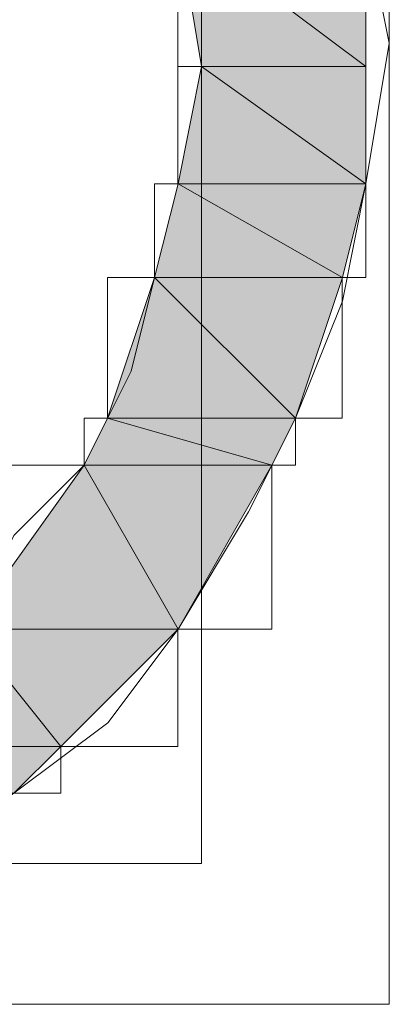
# Model space of a CAD drawing. Units: inches. Extents: x 0.2 to 11.5, y 0.2 to 8.1.
# Drawn here: x 11.1 to 11.1, y 0.8 to 0.9 of the extents above; entities that cross this region are included whole.
import ezdxf

# ---------------------------------------------------------------- set-up
doc = ezdxf.new("R2010")
doc.units = ezdxf.units.IN
doc.header["$MEASUREMENT"] = 0
doc.layers.add('Layer 1', color=7, linetype='Continuous', lineweight=0)

# ---------------------------------------------------------------- blocks, each defined once
blk = doc.blocks.new('Block_1706')
at = {"layer": 'Layer 1', "transparency": 33554687}
h = blk.add_hatch(color=37, dxfattribs=at)
h.dxf.hatch_style = 2
edge = h.paths.add_edge_path()
edge.add_spline(control_points=[(11.056682, 0.865963), (11.056682, 0.865963), (11.053348, 0.865963), (11.053348, 0.865963), (11.053348, 0.865963), (11.056682, 0.863463), (11.056682, 0.863463), (11.056682, 0.863463), (11.056682, 0.865963), (11.056682, 0.865963)], knot_values=[0, 0, 0, 0, 1, 1, 1, 2, 2, 2, 3, 3, 3, 3], degree=3, periodic=0)
edge = h.paths.add_edge_path()
edge.add_spline(control_points=[(11.053348, 0.865963), (11.053348, 0.865963), (11.056682, 0.863463), (11.056682, 0.863463), (11.056682, 0.863463), (11.053765, 0.863463), (11.053765, 0.863463), (11.053765, 0.863463), (11.053348, 0.865963), (11.053348, 0.865963)], knot_values=[0, 0, 0, 0, 1, 1, 1, 2, 2, 2, 3, 3, 3, 3], degree=3, periodic=0)
at = {"layer": 'Layer 1'}
blk.add_lwpolyline([(11.053347, 0.863463), (11.05668, 0.863463), (11.05668, 0.865963), (11.053347, 0.865963)], close=True, dxfattribs=at)
for points in [[(11.056682, 0.865963), (11.056682, 0.865963), (11.053348, 0.865963), (11.053348, 0.865963), (11.053348, 0.865963), (11.056682, 0.863463), (11.056682, 0.863463), (11.056682, 0.863463), (11.056682, 0.865963), (11.056682, 0.865963)], [(11.053348, 0.865963), (11.053348, 0.865963), (11.056682, 0.863463), (11.056682, 0.863463), (11.056682, 0.863463), (11.053765, 0.863463), (11.053765, 0.863463), (11.053765, 0.863463), (11.053348, 0.865963), (11.053348, 0.865963)]]:
    blk.add_open_spline(points, degree=3, knots=[0, 0, 0, 0, 1, 1, 1, 2, 2, 2, 3, 3, 3, 3], dxfattribs=at)
blk = doc.blocks.new('Block_1707')
at = {"layer": 'Layer 1'}
blk.add_lwpolyline([(11.053347, 0.863463), (11.05668, 0.863463), (11.05668, 0.865963), (11.053347, 0.865963)], close=True, dxfattribs=at)
at = {"layer": 'Layer 1', "color": 37, "lineweight": 0}
for points in [[(11.056682, 0.865963), (11.056682, 0.865963), (11.053348, 0.865963), (11.053348, 0.865963), (11.053348, 0.865963), (11.056682, 0.863463), (11.056682, 0.863463), (11.056682, 0.863463), (11.056682, 0.865963), (11.056682, 0.865963)], [(11.053348, 0.865963), (11.053348, 0.865963), (11.056682, 0.863463), (11.056682, 0.863463), (11.056682, 0.863463), (11.053765, 0.863463), (11.053765, 0.863463), (11.053765, 0.863463), (11.053348, 0.865963), (11.053348, 0.865963)]]:
    blk.add_open_spline(points, degree=3, knots=[0, 0, 0, 0, 1, 1, 1, 2, 2, 2, 3, 3, 3, 3], dxfattribs=at)
blk = doc.blocks.new('Block_1722')
at = {"layer": 'Layer 1', "transparency": 33554687}
h = blk.add_hatch(color=37, dxfattribs=at)
h.dxf.hatch_style = 2
edge = h.paths.add_edge_path()
edge.add_spline(control_points=[(11.056682, 0.863463), (11.056682, 0.863463), (11.053765, 0.863463), (11.053765, 0.863463), (11.053765, 0.863463), (11.056682, 0.861379), (11.056682, 0.861379), (11.056682, 0.861379), (11.056682, 0.863463), (11.056682, 0.863463)], knot_values=[0, 0, 0, 0, 1, 1, 1, 2, 2, 2, 3, 3, 3, 3], degree=3, periodic=0)
edge = h.paths.add_edge_path()
edge.add_spline(control_points=[(11.053765, 0.863463), (11.053765, 0.863463), (11.056682, 0.861379), (11.056682, 0.861379), (11.056682, 0.861379), (11.053348, 0.861379), (11.053348, 0.861379), (11.053348, 0.861379), (11.053765, 0.863463), (11.053765, 0.863463)], knot_values=[0, 0, 0, 0, 1, 1, 1, 2, 2, 2, 3, 3, 3, 3], degree=3, periodic=0)
at = {"layer": 'Layer 1'}
blk.add_lwpolyline([(11.053347, 0.861379), (11.05668, 0.861379), (11.05668, 0.863463), (11.053347, 0.863463)], close=True, dxfattribs=at)
for points in [[(11.053765, 0.863463), (11.053765, 0.863463), (11.056682, 0.861379), (11.056682, 0.861379), (11.056682, 0.861379), (11.053348, 0.861379), (11.053348, 0.861379), (11.053348, 0.861379), (11.053765, 0.863463), (11.053765, 0.863463)], [(11.056682, 0.863463), (11.056682, 0.863463), (11.053765, 0.863463), (11.053765, 0.863463), (11.053765, 0.863463), (11.056682, 0.861379), (11.056682, 0.861379), (11.056682, 0.861379), (11.056682, 0.863463), (11.056682, 0.863463)]]:
    blk.add_open_spline(points, degree=3, knots=[0, 0, 0, 0, 1, 1, 1, 2, 2, 2, 3, 3, 3, 3], dxfattribs=at)
blk = doc.blocks.new('Block_1723')
at = {"layer": 'Layer 1'}
blk.add_lwpolyline([(11.053347, 0.861379), (11.05668, 0.861379), (11.05668, 0.863463), (11.053347, 0.863463)], close=True, dxfattribs=at)
at = {"layer": 'Layer 1', "color": 37, "lineweight": 0}
for points in [[(11.053765, 0.863463), (11.053765, 0.863463), (11.056682, 0.861379), (11.056682, 0.861379), (11.056682, 0.861379), (11.053348, 0.861379), (11.053348, 0.861379), (11.053348, 0.861379), (11.053765, 0.863463), (11.053765, 0.863463)], [(11.056682, 0.863463), (11.056682, 0.863463), (11.053765, 0.863463), (11.053765, 0.863463), (11.053765, 0.863463), (11.056682, 0.861379), (11.056682, 0.861379), (11.056682, 0.861379), (11.056682, 0.863463), (11.056682, 0.863463)]]:
    blk.add_open_spline(points, degree=3, knots=[0, 0, 0, 0, 1, 1, 1, 2, 2, 2, 3, 3, 3, 3], dxfattribs=at)
blk = doc.blocks.new('Block_1734')
at = {"layer": 'Layer 1', "transparency": 33554687}
h = blk.add_hatch(color=37, dxfattribs=at)
h.dxf.hatch_style = 2
edge = h.paths.add_edge_path()
edge.add_spline(control_points=[(11.056682, 0.861379), (11.056682, 0.861379), (11.053348, 0.861379), (11.053348, 0.861379), (11.053348, 0.861379), (11.056265, 0.859712), (11.056265, 0.859712), (11.056265, 0.859712), (11.056682, 0.861379), (11.056682, 0.861379)], knot_values=[0, 0, 0, 0, 1, 1, 1, 2, 2, 2, 3, 3, 3, 3], degree=3, periodic=0)
edge = h.paths.add_edge_path()
edge.add_spline(control_points=[(11.053348, 0.861379), (11.053348, 0.861379), (11.056265, 0.859712), (11.056265, 0.859712), (11.056265, 0.859712), (11.052932, 0.859712), (11.052932, 0.859712), (11.052932, 0.859712), (11.053348, 0.861379), (11.053348, 0.861379)], knot_values=[0, 0, 0, 0, 1, 1, 1, 2, 2, 2, 3, 3, 3, 3], degree=3, periodic=0)
at = {"layer": 'Layer 1'}
blk.add_lwpolyline([(11.05293, 0.859712), (11.05668, 0.859712), (11.05668, 0.861379), (11.05293, 0.861379)], close=True, dxfattribs=at)
for points in [[(11.053348, 0.861379), (11.053348, 0.861379), (11.056265, 0.859712), (11.056265, 0.859712), (11.056265, 0.859712), (11.052932, 0.859712), (11.052932, 0.859712), (11.052932, 0.859712), (11.053348, 0.861379), (11.053348, 0.861379)], [(11.056682, 0.861379), (11.056682, 0.861379), (11.053348, 0.861379), (11.053348, 0.861379), (11.053348, 0.861379), (11.056265, 0.859712), (11.056265, 0.859712), (11.056265, 0.859712), (11.056682, 0.861379), (11.056682, 0.861379)]]:
    blk.add_open_spline(points, degree=3, knots=[0, 0, 0, 0, 1, 1, 1, 2, 2, 2, 3, 3, 3, 3], dxfattribs=at)
blk = doc.blocks.new('Block_1735')
at = {"layer": 'Layer 1'}
blk.add_lwpolyline([(11.05293, 0.859712), (11.05668, 0.859712), (11.05668, 0.861379), (11.05293, 0.861379)], close=True, dxfattribs=at)
at = {"layer": 'Layer 1', "color": 37, "lineweight": 0}
for points in [[(11.053348, 0.861379), (11.053348, 0.861379), (11.056265, 0.859712), (11.056265, 0.859712), (11.056265, 0.859712), (11.052932, 0.859712), (11.052932, 0.859712), (11.052932, 0.859712), (11.053348, 0.861379), (11.053348, 0.861379)], [(11.056682, 0.861379), (11.056682, 0.861379), (11.053348, 0.861379), (11.053348, 0.861379), (11.053348, 0.861379), (11.056265, 0.859712), (11.056265, 0.859712), (11.056265, 0.859712), (11.056682, 0.861379), (11.056682, 0.861379)]]:
    blk.add_open_spline(points, degree=3, knots=[0, 0, 0, 0, 1, 1, 1, 2, 2, 2, 3, 3, 3, 3], dxfattribs=at)
blk = doc.blocks.new('Block_1746')
at = {"layer": 'Layer 1', "transparency": 33554687}
h = blk.add_hatch(color=37, dxfattribs=at)
h.dxf.hatch_style = 2
edge = h.paths.add_edge_path()
edge.add_spline(control_points=[(11.056265, 0.859712), (11.056265, 0.859712), (11.052931, 0.859712), (11.052931, 0.859712), (11.052931, 0.859712), (11.055431, 0.857212), (11.055431, 0.857212), (11.055431, 0.857212), (11.056265, 0.859712), (11.056265, 0.859712)], knot_values=[0, 0, 0, 0, 1, 1, 1, 2, 2, 2, 3, 3, 3, 3], degree=3, periodic=0)
edge = h.paths.add_edge_path()
edge.add_spline(control_points=[(11.052931, 0.859712), (11.052931, 0.859712), (11.055431, 0.857212), (11.055431, 0.857212), (11.055431, 0.857212), (11.052098, 0.857212), (11.052098, 0.857212), (11.052098, 0.857212), (11.052931, 0.859712), (11.052931, 0.859712)], knot_values=[0, 0, 0, 0, 1, 1, 1, 2, 2, 2, 3, 3, 3, 3], degree=3, periodic=0)
at = {"layer": 'Layer 1'}
blk.add_lwpolyline([(11.052097, 0.857212), (11.056264, 0.857212), (11.056264, 0.859712), (11.052097, 0.859712)], close=True, dxfattribs=at)
for points in [[(11.052931, 0.859712), (11.052931, 0.859712), (11.055431, 0.857212), (11.055431, 0.857212), (11.055431, 0.857212), (11.052098, 0.857212), (11.052098, 0.857212), (11.052098, 0.857212), (11.052931, 0.859712), (11.052931, 0.859712)], [(11.056265, 0.859712), (11.056265, 0.859712), (11.052931, 0.859712), (11.052931, 0.859712), (11.052931, 0.859712), (11.055431, 0.857212), (11.055431, 0.857212), (11.055431, 0.857212), (11.056265, 0.859712), (11.056265, 0.859712)]]:
    blk.add_open_spline(points, degree=3, knots=[0, 0, 0, 0, 1, 1, 1, 2, 2, 2, 3, 3, 3, 3], dxfattribs=at)
blk = doc.blocks.new('Block_1747')
at = {"layer": 'Layer 1'}
blk.add_lwpolyline([(11.052097, 0.857212), (11.056264, 0.857212), (11.056264, 0.859712), (11.052097, 0.859712)], close=True, dxfattribs=at)
at = {"layer": 'Layer 1', "color": 37, "lineweight": 0}
for points in [[(11.052931, 0.859712), (11.052931, 0.859712), (11.055431, 0.857212), (11.055431, 0.857212), (11.055431, 0.857212), (11.052098, 0.857212), (11.052098, 0.857212), (11.052098, 0.857212), (11.052931, 0.859712), (11.052931, 0.859712)], [(11.056265, 0.859712), (11.056265, 0.859712), (11.052931, 0.859712), (11.052931, 0.859712), (11.052931, 0.859712), (11.055431, 0.857212), (11.055431, 0.857212), (11.055431, 0.857212), (11.056265, 0.859712), (11.056265, 0.859712)]]:
    blk.add_open_spline(points, degree=3, knots=[0, 0, 0, 0, 1, 1, 1, 2, 2, 2, 3, 3, 3, 3], dxfattribs=at)
blk = doc.blocks.new('Block_1750')
at = {"layer": 'Layer 1', "transparency": 33554687}
h = blk.add_hatch(color=37, dxfattribs=at)
h.dxf.hatch_style = 2
edge = h.paths.add_edge_path()
edge.add_spline(control_points=[(11.055432, 0.857212), (11.055432, 0.857212), (11.052098, 0.857212), (11.052098, 0.857212), (11.052098, 0.857212), (11.055015, 0.856379), (11.055015, 0.856379), (11.055015, 0.856379), (11.055432, 0.857212), (11.055432, 0.857212)], knot_values=[0, 0, 0, 0, 1, 1, 1, 2, 2, 2, 3, 3, 3, 3], degree=3, periodic=0)
edge = h.paths.add_edge_path()
edge.add_spline(control_points=[(11.052098, 0.857212), (11.052098, 0.857212), (11.055015, 0.856379), (11.055015, 0.856379), (11.055015, 0.856379), (11.051682, 0.856379), (11.051682, 0.856379), (11.051682, 0.856379), (11.052098, 0.857212), (11.052098, 0.857212)], knot_values=[0, 0, 0, 0, 1, 1, 1, 2, 2, 2, 3, 3, 3, 3], degree=3, periodic=0)
at = {"layer": 'Layer 1'}
blk.add_lwpolyline([(11.051681, 0.856379), (11.055431, 0.856379), (11.055431, 0.857212), (11.051681, 0.857212)], close=True, dxfattribs=at)
for points in [[(11.052098, 0.857212), (11.052098, 0.857212), (11.055015, 0.856379), (11.055015, 0.856379), (11.055015, 0.856379), (11.051682, 0.856379), (11.051682, 0.856379), (11.051682, 0.856379), (11.052098, 0.857212), (11.052098, 0.857212)], [(11.055432, 0.857212), (11.055432, 0.857212), (11.052098, 0.857212), (11.052098, 0.857212), (11.052098, 0.857212), (11.055015, 0.856379), (11.055015, 0.856379), (11.055015, 0.856379), (11.055432, 0.857212), (11.055432, 0.857212)]]:
    blk.add_open_spline(points, degree=3, knots=[0, 0, 0, 0, 1, 1, 1, 2, 2, 2, 3, 3, 3, 3], dxfattribs=at)
blk = doc.blocks.new('Block_1751')
at = {"layer": 'Layer 1'}
blk.add_lwpolyline([(11.051681, 0.856379), (11.055431, 0.856379), (11.055431, 0.857212), (11.051681, 0.857212)], close=True, dxfattribs=at)
at = {"layer": 'Layer 1', "color": 37, "lineweight": 0}
for points in [[(11.052098, 0.857212), (11.052098, 0.857212), (11.055015, 0.856379), (11.055015, 0.856379), (11.055015, 0.856379), (11.051682, 0.856379), (11.051682, 0.856379), (11.051682, 0.856379), (11.052098, 0.857212), (11.052098, 0.857212)], [(11.055432, 0.857212), (11.055432, 0.857212), (11.052098, 0.857212), (11.052098, 0.857212), (11.052098, 0.857212), (11.055015, 0.856379), (11.055015, 0.856379), (11.055015, 0.856379), (11.055432, 0.857212), (11.055432, 0.857212)]]:
    blk.add_open_spline(points, degree=3, knots=[0, 0, 0, 0, 1, 1, 1, 2, 2, 2, 3, 3, 3, 3], dxfattribs=at)
blk = doc.blocks.new('Block_1774')
at = {"layer": 'Layer 1', "transparency": 33554687}
h = blk.add_hatch(color=37, dxfattribs=at)
h.dxf.hatch_style = 2
edge = h.paths.add_edge_path()
edge.add_spline(control_points=[(11.055016, 0.856379), (11.055016, 0.856379), (11.051682, 0.856379), (11.051682, 0.856379), (11.051682, 0.856379), (11.053348, 0.853462), (11.053348, 0.853462), (11.053348, 0.853462), (11.055016, 0.856379), (11.055016, 0.856379)], knot_values=[0, 0, 0, 0, 1, 1, 1, 2, 2, 2, 3, 3, 3, 3], degree=3, periodic=0)
edge = h.paths.add_edge_path()
edge.add_spline(control_points=[(11.051682, 0.856379), (11.051682, 0.856379), (11.053348, 0.853462), (11.053348, 0.853462), (11.053348, 0.853462), (11.049599, 0.853462), (11.049599, 0.853462), (11.049599, 0.853462), (11.051682, 0.856379), (11.051682, 0.856379)], knot_values=[0, 0, 0, 0, 1, 1, 1, 2, 2, 2, 3, 3, 3, 3], degree=3, periodic=0)
edge = h.paths.add_edge_path()
edge.add_spline(control_points=[(11.053348, 0.853462), (11.053348, 0.853462), (11.049599, 0.853462), (11.049599, 0.853462), (11.049599, 0.853462), (11.053348, 0.853462), (11.053348, 0.853462)], knot_values=[0, 0, 0, 0, 1, 1, 1, 2, 2, 2, 2], degree=3, periodic=0)
edge = h.paths.add_edge_path()
edge.add_spline(control_points=[(11.049599, 0.853462), (11.049599, 0.853462), (11.053348, 0.853462), (11.053348, 0.853462), (11.053348, 0.853462), (11.049599, 0.853462), (11.049599, 0.853462)], knot_values=[0, 0, 0, 0, 1, 1, 1, 2, 2, 2, 2], degree=3, periodic=0)
at = {"layer": 'Layer 1'}
blk.add_lwpolyline([(11.049597, 0.853462), (11.055014, 0.853462), (11.055014, 0.856379), (11.049597, 0.856379)], close=True, dxfattribs=at)
for points, knots in [([(11.051682, 0.856379), (11.051682, 0.856379), (11.053348, 0.853462), (11.053348, 0.853462), (11.053348, 0.853462), (11.049599, 0.853462), (11.049599, 0.853462), (11.049599, 0.853462), (11.051682, 0.856379), (11.051682, 0.856379)], [0, 0, 0, 0, 1, 1, 1, 2, 2, 2, 3, 3, 3, 3]), ([(11.055016, 0.856379), (11.055016, 0.856379), (11.051682, 0.856379), (11.051682, 0.856379), (11.051682, 0.856379), (11.053348, 0.853462), (11.053348, 0.853462), (11.053348, 0.853462), (11.055016, 0.856379), (11.055016, 0.856379)], [0, 0, 0, 0, 1, 1, 1, 2, 2, 2, 3, 3, 3, 3]), ([(11.053348, 0.853462), (11.053348, 0.853462), (11.049599, 0.853462), (11.049599, 0.853462), (11.049599, 0.853462), (11.053348, 0.853462), (11.053348, 0.853462)], [0, 0, 0, 0, 1, 1, 1, 2, 2, 2, 2]), ([(11.049599, 0.853462), (11.049599, 0.853462), (11.053348, 0.853462), (11.053348, 0.853462), (11.053348, 0.853462), (11.049599, 0.853462), (11.049599, 0.853462)], [0, 0, 0, 0, 1, 1, 1, 2, 2, 2, 2])]:
    blk.add_open_spline(points, degree=3, knots=knots, dxfattribs=at)
blk = doc.blocks.new('Block_1775')
at = {"layer": 'Layer 1'}
blk.add_lwpolyline([(11.049597, 0.853462), (11.055014, 0.853462), (11.055014, 0.856379), (11.049597, 0.856379)], close=True, dxfattribs=at)
at = {"layer": 'Layer 1', "color": 37, "lineweight": 0}
for points, knots in [([(11.051682, 0.856379), (11.051682, 0.856379), (11.053348, 0.853462), (11.053348, 0.853462), (11.053348, 0.853462), (11.049599, 0.853462), (11.049599, 0.853462), (11.049599, 0.853462), (11.051682, 0.856379), (11.051682, 0.856379)], [0, 0, 0, 0, 1, 1, 1, 2, 2, 2, 3, 3, 3, 3]), ([(11.055016, 0.856379), (11.055016, 0.856379), (11.051682, 0.856379), (11.051682, 0.856379), (11.051682, 0.856379), (11.053348, 0.853462), (11.053348, 0.853462), (11.053348, 0.853462), (11.055016, 0.856379), (11.055016, 0.856379)], [0, 0, 0, 0, 1, 1, 1, 2, 2, 2, 3, 3, 3, 3]), ([(11.053348, 0.853462), (11.053348, 0.853462), (11.049599, 0.853462), (11.049599, 0.853462), (11.049599, 0.853462), (11.053348, 0.853462), (11.053348, 0.853462)], [0, 0, 0, 0, 1, 1, 1, 2, 2, 2, 2]), ([(11.049599, 0.853462), (11.049599, 0.853462), (11.053348, 0.853462), (11.053348, 0.853462), (11.053348, 0.853462), (11.049599, 0.853462), (11.049599, 0.853462)], [0, 0, 0, 0, 1, 1, 1, 2, 2, 2, 2])]:
    blk.add_open_spline(points, degree=3, knots=knots, dxfattribs=at)
blk = doc.blocks.new('Block_1780')
at = {"layer": 'Layer 1', "transparency": 33554687}
h = blk.add_hatch(color=37, dxfattribs=at)
h.dxf.hatch_style = 2
edge = h.paths.add_edge_path()
edge.add_spline(control_points=[(11.053349, 0.853462), (11.053349, 0.853462), (11.049599, 0.853462), (11.049599, 0.853462), (11.049599, 0.853462), (11.051265, 0.851379), (11.051265, 0.851379), (11.051265, 0.851379), (11.053349, 0.853462), (11.053349, 0.853462)], knot_values=[0, 0, 0, 0, 1, 1, 1, 2, 2, 2, 3, 3, 3, 3], degree=3, periodic=0)
edge = h.paths.add_edge_path()
edge.add_spline(control_points=[(11.049599, 0.853462), (11.049599, 0.853462), (11.051265, 0.851379), (11.051265, 0.851379), (11.051265, 0.851379), (11.046682, 0.851379), (11.046682, 0.851379), (11.046682, 0.851379), (11.049599, 0.853462), (11.049599, 0.853462)], knot_values=[0, 0, 0, 0, 1, 1, 1, 2, 2, 2, 3, 3, 3, 3], degree=3, periodic=0)
at = {"layer": 'Layer 1'}
blk.add_lwpolyline([(11.046681, 0.851379), (11.053347, 0.851379), (11.053347, 0.853462), (11.046681, 0.853462)], close=True, dxfattribs=at)
for points in [[(11.049599, 0.853462), (11.049599, 0.853462), (11.051265, 0.851379), (11.051265, 0.851379), (11.051265, 0.851379), (11.046682, 0.851379), (11.046682, 0.851379), (11.046682, 0.851379), (11.049599, 0.853462), (11.049599, 0.853462)], [(11.053349, 0.853462), (11.053349, 0.853462), (11.049599, 0.853462), (11.049599, 0.853462), (11.049599, 0.853462), (11.051265, 0.851379), (11.051265, 0.851379), (11.051265, 0.851379), (11.053349, 0.853462), (11.053349, 0.853462)]]:
    blk.add_open_spline(points, degree=3, knots=[0, 0, 0, 0, 1, 1, 1, 2, 2, 2, 3, 3, 3, 3], dxfattribs=at)
blk = doc.blocks.new('Block_1781')
at = {"layer": 'Layer 1'}
blk.add_lwpolyline([(11.046681, 0.851379), (11.053347, 0.851379), (11.053347, 0.853462), (11.046681, 0.853462)], close=True, dxfattribs=at)
at = {"layer": 'Layer 1', "color": 37, "lineweight": 0}
for points in [[(11.049599, 0.853462), (11.049599, 0.853462), (11.051265, 0.851379), (11.051265, 0.851379), (11.051265, 0.851379), (11.046682, 0.851379), (11.046682, 0.851379), (11.046682, 0.851379), (11.049599, 0.853462), (11.049599, 0.853462)], [(11.053349, 0.853462), (11.053349, 0.853462), (11.049599, 0.853462), (11.049599, 0.853462), (11.049599, 0.853462), (11.051265, 0.851379), (11.051265, 0.851379), (11.051265, 0.851379), (11.053349, 0.853462), (11.053349, 0.853462)]]:
    blk.add_open_spline(points, degree=3, knots=[0, 0, 0, 0, 1, 1, 1, 2, 2, 2, 3, 3, 3, 3], dxfattribs=at)
blk = doc.blocks.new('Block_1784')
at = {"layer": 'Layer 1', "transparency": 33554687}
h = blk.add_hatch(color=37, dxfattribs=at)
h.dxf.hatch_style = 2
edge = h.paths.add_edge_path()
edge.add_spline(control_points=[(11.051267, 0.851379), (11.051267, 0.851379), (11.046683, 0.851379), (11.046683, 0.851379), (11.046683, 0.851379), (11.050433, 0.850546), (11.050433, 0.850546), (11.050433, 0.850546), (11.051267, 0.851379), (11.051267, 0.851379)], knot_values=[0, 0, 0, 0, 1, 1, 1, 2, 2, 2, 3, 3, 3, 3], degree=3, periodic=0)
edge = h.paths.add_edge_path()
edge.add_spline(control_points=[(11.046683, 0.851379), (11.046683, 0.851379), (11.050433, 0.850546), (11.050433, 0.850546), (11.050433, 0.850546), (11.045017, 0.850546), (11.045017, 0.850546), (11.045017, 0.850546), (11.046683, 0.851379), (11.046683, 0.851379)], knot_values=[0, 0, 0, 0, 1, 1, 1, 2, 2, 2, 3, 3, 3, 3], degree=3, periodic=0)
at = {"layer": 'Layer 1'}
blk.add_lwpolyline([(11.045014, 0.850546), (11.051264, 0.850546), (11.051264, 0.851379), (11.045014, 0.851379)], close=True, dxfattribs=at)
for points in [[(11.046683, 0.851379), (11.046683, 0.851379), (11.050433, 0.850546), (11.050433, 0.850546), (11.050433, 0.850546), (11.045017, 0.850546), (11.045017, 0.850546), (11.045017, 0.850546), (11.046683, 0.851379), (11.046683, 0.851379)], [(11.051267, 0.851379), (11.051267, 0.851379), (11.046683, 0.851379), (11.046683, 0.851379), (11.046683, 0.851379), (11.050433, 0.850546), (11.050433, 0.850546), (11.050433, 0.850546), (11.051267, 0.851379), (11.051267, 0.851379)]]:
    blk.add_open_spline(points, degree=3, knots=[0, 0, 0, 0, 1, 1, 1, 2, 2, 2, 3, 3, 3, 3], dxfattribs=at)
blk = doc.blocks.new('Block_1785')
at = {"layer": 'Layer 1'}
blk.add_lwpolyline([(11.045014, 0.850546), (11.051264, 0.850546), (11.051264, 0.851379), (11.045014, 0.851379)], close=True, dxfattribs=at)
at = {"layer": 'Layer 1', "color": 37, "lineweight": 0}
for points in [[(11.046683, 0.851379), (11.046683, 0.851379), (11.050433, 0.850546), (11.050433, 0.850546), (11.050433, 0.850546), (11.045017, 0.850546), (11.045017, 0.850546), (11.045017, 0.850546), (11.046683, 0.851379), (11.046683, 0.851379)], [(11.051267, 0.851379), (11.051267, 0.851379), (11.046683, 0.851379), (11.046683, 0.851379), (11.046683, 0.851379), (11.050433, 0.850546), (11.050433, 0.850546), (11.050433, 0.850546), (11.051267, 0.851379), (11.051267, 0.851379)]]:
    blk.add_open_spline(points, degree=3, knots=[0, 0, 0, 0, 1, 1, 1, 2, 2, 2, 3, 3, 3, 3], dxfattribs=at)

msp = doc.modelspace()

# ---------------------------------------------------------------- linework, layer by layer
at = {"layer": 'Layer 1'}
for points in [[(11.021264, 0.846796), (11.057098, 0.846796), (11.057098, 0.881796), (11.021264, 0.881796)], [(11.024597, 0.849296), (11.053763, 0.849296), (11.053763, 0.878879), (11.024597, 0.878879)], [(11.053347, 0.863463), (11.05668, 0.863463), (11.05668, 0.865963), (11.053347, 0.865963)], [(11.053347, 0.861379), (11.05668, 0.861379), (11.05668, 0.863463), (11.053347, 0.863463)], [(11.05293, 0.859712), (11.05668, 0.859712), (11.05668, 0.861379), (11.05293, 0.861379)], [(11.052097, 0.857212), (11.056264, 0.857212), (11.056264, 0.859712), (11.052097, 0.859712)], [(11.051681, 0.856379), (11.055431, 0.856379), (11.055431, 0.857212), (11.051681, 0.857212)], [(11.049597, 0.853462), (11.055014, 0.853462), (11.055014, 0.856379), (11.049597, 0.856379)], [(11.046681, 0.851379), (11.053347, 0.851379), (11.053347, 0.853462), (11.046681, 0.853462)], [(11.045014, 0.850546), (11.051264, 0.850546), (11.051264, 0.851379), (11.045014, 0.851379)]]:
    msp.add_lwpolyline(points, close=True, dxfattribs=at)
at = {"layer": 'Layer 1', "color": 7, "lineweight": 0}
for points in [[(11.056681, 0.865962), (11.057098, 0.863879), (11.056681, 0.861379), (11.056265, 0.859296), (11.055432, 0.857212), (11.054598, 0.855546), (11.053348, 0.853462), (11.052099, 0.851796), (11.050432, 0.850546), (11.048765, 0.849296), (11.047098, 0.848462), (11.045015, 0.847629), (11.042931, 0.846796), (11.040432, 0.846796), (11.038348, 0.846796), (11.035848, 0.846796)], [(11.036265, 0.849712), (11.037932, 0.849296), (11.040015, 0.849296), (11.041682, 0.849712), (11.043349, 0.850129), (11.045015, 0.850546), (11.046682, 0.851379), (11.048348, 0.852629), (11.049599, 0.853462), (11.050432, 0.855129), (11.051682, 0.856379), (11.052515, 0.858046), (11.052932, 0.859712), (11.053348, 0.861379), (11.053765, 0.863463), (11.053765, 0.865129)]]:
    msp.add_lwpolyline(points, dxfattribs=at)

# ---------------------------------------------------------------- block references
at = {"layer": 'Layer 1'}
for name in ['Block_1706', 'Block_1707', 'Block_1722', 'Block_1723', 'Block_1734', 'Block_1735', 'Block_1746', 'Block_1747', 'Block_1750', 'Block_1751', 'Block_1774', 'Block_1775', 'Block_1780', 'Block_1781', 'Block_1784', 'Block_1785']:
    msp.add_blockref(name, (0, 0), dxfattribs=at)

doc.saveas('drawing.dxf')
